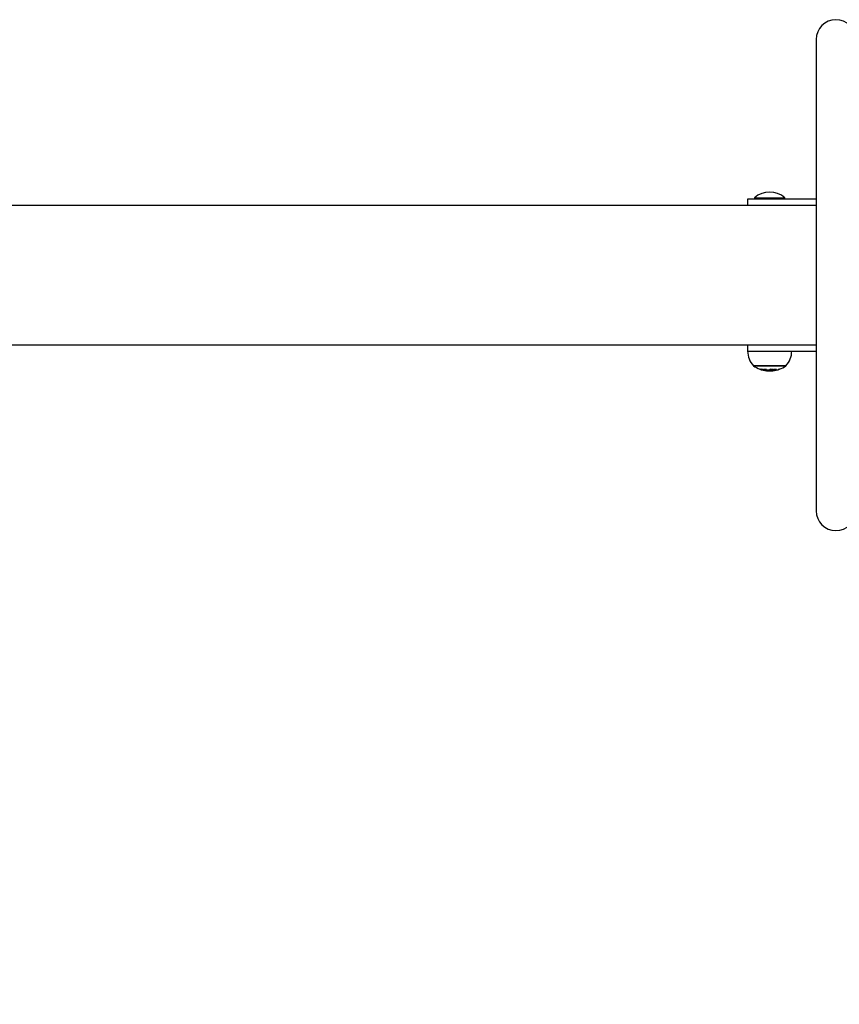
# Model space of a CAD drawing. Units: millimetres. Extents: x 1897 to 19697, y 993 to 15793.
# Drawn here: x 11120 to 11677, y 7389 to 8057 of the extents above; entities that cross this region are included whole.
import ezdxf

# ---------------------------------------------------------------- set-up
doc = ezdxf.new("R2010")
doc.units = ezdxf.units.MM
doc.layers.add('Widoczne (ISO)', color=7, linetype='Continuous')
doc.layers.add('wymiary 100', color=5, linetype='Continuous')
doc.styles.get("Standard").update_dxf_attribs({"font": 'arial.ttf'})
doc.dimstyles.new('FK_rzuty 100_m$0', dxfattribs={"dimscale": 100, "dimtxt": 2.5, "dimasz": 2.5, "dimexe": 1.25, "dimexo": 0.625, "dimtad": 1, "dimlfac": 0.001, "dimrnd": 0.01, "dimzin": 1, "dimdsep": 46, "dimtxsty": 'Standard', "dimblk": 'OBLIQUE', "dimblk1": 'ARCHTICK', "dimblk2": 'OBLIQUE', "dimcen": 2.5, "dimadec": 0, "dimazin": 0, "dimtfac": 1, "dimtmove": 0, "dimatfit": 3, "dimfxl": 1, "dimarcsym": 0})

# ---------------------------------------------------------------- blocks, each defined once
blk = doc.blocks.new('A$C75657039')
at = {"layer": 'Widoczne (ISO)'}
for p, q in [((-1086.55, -1102.5), (1086.55, -1102.5)), ((1044.68, -1097.4), (1065.32, -1097.4)), ((1086.55, -1197.5), (-1086.55, -1197.5))]:
    blk.add_line(p, q, dxfattribs=at)
blk.add_lwpolyline([(1113.45, -1310), (1113.45, -990, 1), (1086.55, -990), (1086.55, -1310, 1)], format="xyb", close=True, dxfattribs=at)
for points in [[(1065.32, -1098.5), (1065.32, -1097.4, 0.36584), (1044.68, -1097.4), (1044.68, -1098.5)], [(1040, -1197.5), (1040, -1201.5, 0.185695), (1044, -1211.5), (1066, -1211.5, 0.185695), (1070, -1201.5)], [(1061.59, -1213.82, 0.065799), (1066, -1211.5), (1044, -1211.5, 0.063762), (1048.27, -1213.77)]]:
    blk.add_lwpolyline(points, format="xyb", dxfattribs=at)
for points in [[(1086.55, -1098.5), (1045, -1098.5), (1040, -1098.5), (1040, -1102.5)], [(1040, -1201.5), (1045, -1201.5), (1086.55, -1201.5)]]:
    blk.add_lwpolyline(points, dxfattribs=at)
blk.add_arc((1055, -1195.96), 19.04, 256.83887, 283.16113, dxfattribs=at)
blk.add_rational_spline([(1061.59, -1213.89), (1061.06, -1214.19), (1060.53, -1214.5), (1055, -1214.5), (1049.48, -1214.5), (1048.94, -1214.19), (1048.41, -1213.89), (1048.31, -1213.83), (1048.21, -1213.7)], [1, 1, 1, 1, 1, 1, 1, 1.06218553391, 1.04489768514], degree=2, knots=[0, 0, 0, 1, 1, 2, 2, 3, 3, 3.131031, 3.131031, 3.131031], dxfattribs=at)
for points, weights in [([(1049.08, -1213.7), (1050.89, -1214.16), (1052.69, -1213.7)], [1.04489768514, 1.10980285324, 1.04489768514]), ([(1055.12, -1213.7), (1057.3, -1214.16), (1059.48, -1213.7)], [1.04489768514, 1.10980285324, 1.04489768514]), ([(1061.04, -1213.7), (1061.39, -1214.12), (1061.73, -1213.77)], [1.04489768514, 1.10491583204, 1.05393579304])]:
    blk.add_rational_spline(points, weights, degree=2, dxfattribs=at)
blk = doc.blocks.new('_Oblique')
at = {"color": 0, "linetype": 'ByBlock', "lineweight": -2}
blk.add_line((-0.5, -0.5), (0.5, 0.5), dxfattribs=at)
blk = doc.blocks.new('*D9')
at = {"layer": 'Defpoints', "color": 0, "transparency": 16777216}
for p in [(7574.22, 7883.61), (13574.22, 7883.61), (13574.22, 5469.21)]:
    blk.add_point(p, dxfattribs=at)
at = {"layer": 'wymiary 100', "color": 0, "lineweight": -2, "transparency": 16777216}
for p, q in [((7574.22, 7821.11), (7574.22, 5344.21)), ((13574.22, 7821.11), (13574.22, 5344.21)), ((7574.22, 5469.21), (13574.22, 5469.21))]:
    blk.add_line(p, q, dxfattribs=at)
at = {"layer": 'wymiary 100', "color": 0, "lineweight": -2, "transparency": 16777216, "xscale": 250, "yscale": 250, "zscale": 250, "rotation": 180}
blk.add_blockref('_Oblique', (7574.22, 5469.21), dxfattribs=at)
at = {"layer": 'wymiary 100', "color": 0, "lineweight": -2, "transparency": 16777216, "xscale": 250, "yscale": 250, "zscale": 250}
blk.add_blockref('_Oblique', (13574.22, 5469.21), dxfattribs=at)
at = {"layer": 'wymiary 100', "color": 0, "transparency": 16777216, "insert": (10574.22, 5659.35), "char_height": 250, "attachment_point": 5}
blk.add_mtext('6.00', dxfattribs=at)
blk = doc.blocks.new('_ArchTick')
at = {"color": 0, "linetype": 'ByBlock', "const_width": 0.15}
blk.add_lwpolyline([(-0.5, -0.5), (0.5, 0.5)], dxfattribs=at)
blk = doc.blocks.new('*D10')
at = {"layer": 'Defpoints', "color": 0, "transparency": 16777216}
for p in [(9074.22, 7883.61), (12074.22, 7883.61), (12074.22, 6289.82)]:
    blk.add_point(p, dxfattribs=at)
at = {"layer": 'wymiary 100', "color": 0, "lineweight": -2, "transparency": 16777216}
for p, q in [((9074.22, 7821.11), (9074.22, 6164.82)), ((12074.22, 7821.11), (12074.22, 6164.82)), ((9074.22, 6289.82), (12074.22, 6289.82))]:
    blk.add_line(p, q, dxfattribs=at)
at = {"layer": 'wymiary 100', "color": 0, "lineweight": -2, "transparency": 16777216, "xscale": 250, "yscale": 250, "zscale": 250, "rotation": 180}
blk.add_blockref('_Oblique', (9074.22, 6289.82), dxfattribs=at)
at = {"layer": 'wymiary 100', "color": 0, "lineweight": -2, "transparency": 16777216, "xscale": 250, "yscale": 250, "zscale": 250}
blk.add_blockref('_Oblique', (12074.22, 6289.82), dxfattribs=at)
at = {"layer": 'wymiary 100', "color": 0, "transparency": 16777216, "insert": (10574.22, 6480.05), "char_height": 250, "attachment_point": 5}
blk.add_mtext('3.00', dxfattribs=at)

msp = doc.modelspace()

# ---------------------------------------------------------------- block references
at = {"layer": 'Widoczne (ISO)'}
msp.add_blockref('A$C75657039', (10574.216, 9033.614), dxfattribs=at)

# ---------------------------------------------------------------- dimensions: what is measured, and where the dimension line sits
at = {"layer": 'wymiary 100'}
for base, p1, p2, picture, middle in [((13574.216, 5469.211), (7574.216, 7883.614), (13574.216, 7883.614), '*D9', (10574.216, 5469.211)), ((12074.216, 6289.823), (9074.216, 7883.614), (12074.216, 7883.614), '*D10', (10574.216, 6289.823))]:
    dim = msp.add_linear_dim(base=base, p1=p1, p2=p2, dimstyle='FK_rzuty 100_m$0', dxfattribs=at)
    dim.commit()
    dim.dimension.update_dxf_attribs({"geometry": picture, "text_midpoint": middle, "dimtype": 160})

doc.saveas('drawing.dxf')
